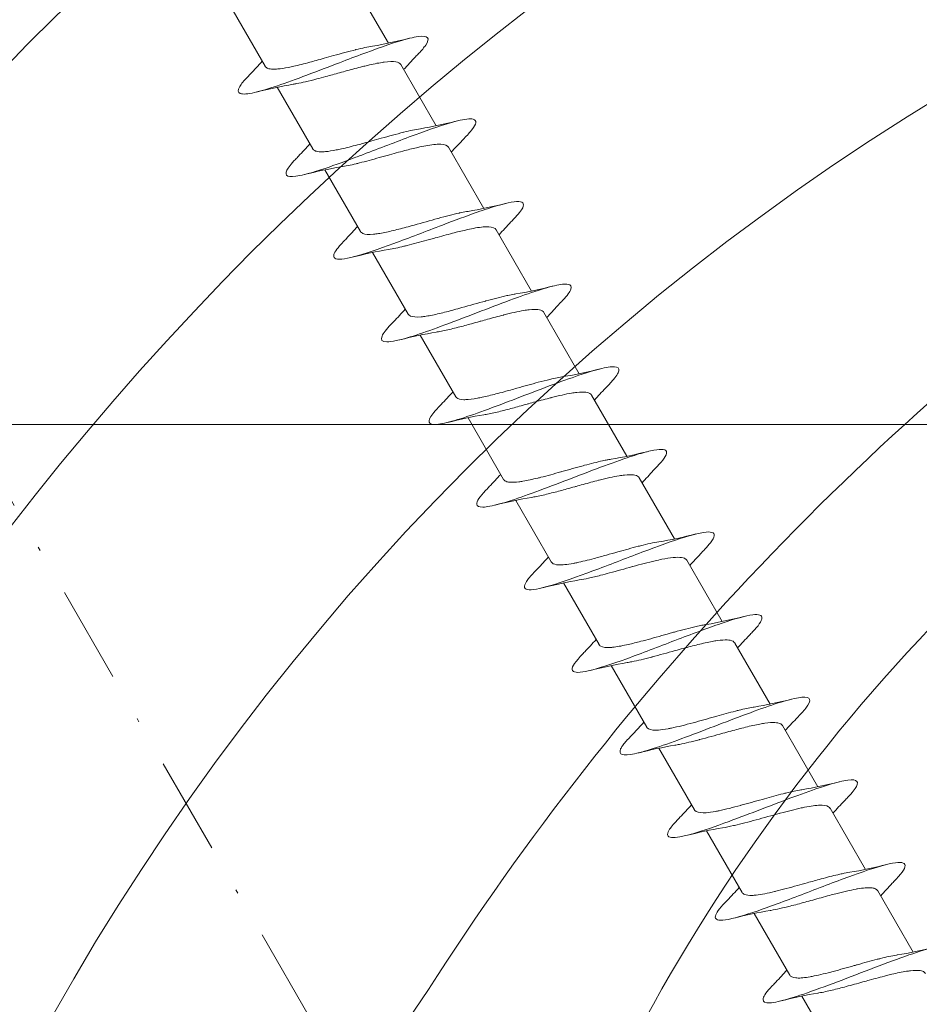
# Model space of a CAD drawing. Units: millimetres. Extents: x 253 to 798, y 477 to 812.
# Drawn here: x 538 to 562, y 672 to 698 of the extents above; entities that cross this region are included whole.
import ezdxf

# ---------------------------------------------------------------- set-up
doc = ezdxf.new("R2010")
doc.units = ezdxf.units.MM
doc.linetypes.add('Strichpunkt', pattern=[25.4, 12.7, -6.35, 0, -6.35])
for name, color, linetype, lineweight in [('SX-0-1-Text_Pfeile', 7, 'Continuous', 13), ('SX-0-Achsen', 7, 'Strichpunkt', 18), ('SX-Holz_Kontur', 7, 'Continuous', 25), ('SX-Holz_Schraffur', 7, 'Continuous', 5), ('SX-Schraube', 1, 'Continuous', 9)]:
    doc.layers.add(name, color=color, linetype=linetype, lineweight=lineweight)

# ---------------------------------------------------------------- blocks, each defined once
blk = doc.blocks.new('schrauben')
at = {"layer": 'SX-Schraube'}
for p, q in [((1231.934, 171.803), (1231.934, 169.938)), ((1235.034, 170.698), (1235.034, 168.846)), ((1231.934, 169.303), (1231.934, 167.438)), ((1235.034, 168.198), (1235.034, 166.346)), ((1231.934, 166.803), (1231.934, 164.938)), ((1235.034, 165.695), (1235.034, 163.846)), ((1231.934, 164.303), (1231.934, 162.438)), ((1235.034, 163.198), (1235.034, 161.346)), ((1231.934, 161.803), (1231.934, 159.938)), ((1235.034, 160.695), (1235.034, 158.846)), ((1231.934, 159.303), (1231.934, 157.438)), ((1235.034, 158.195), (1235.034, 156.346)), ((1231.934, 156.803), (1231.934, 154.938)), ((1235.034, 155.698), (1235.034, 153.846)), ((1231.934, 154.303), (1231.934, 152.438)), ((1235.034, 153.198), (1235.034, 151.346)), ((1231.934, 151.803), (1231.934, 149.938)), ((1235.035, 150.694), (1235.034, 148.846)), ((1231.934, 149.303), (1231.934, 147.438)), ((1235.034, 148.198), (1235.034, 146.346)), ((1231.934, 146.803), (1231.934, 144.938)), ((1235.034, 145.698), (1235.034, 143.846)), ((1231.934, 144.303), (1231.934, 142.438)), ((1235.034, 143.198), (1235.034, 141.346)), ((1231.934, 141.803), (1231.934, 139.938))]:
    blk.add_line(p, q, dxfattribs=at)
for points, knots in [([(1231.934, 170.089), (1231.792, 170.043), (1231.647, 169.999), (1231.468, 169.946), (1231.437, 169.937), (1231.405, 169.927)], [0.4628117, 0.4628117, 0.4628117, 0.4628117, 0.9342623, 0.9342623, 1.0367484, 1.0367484, 1.0367484, 1.0367484]), ([(1235.583, 168.215), (1235.696, 168.248), (1235.925, 168.329), (1236.049, 168.459), (1235.883, 168.581), (1235.449, 168.727), (1234.91, 168.836), (1234.203, 168.957), (1233.6, 169.055), (1232.75, 169.188), (1231.923, 169.334), (1231.278, 169.486), (1230.944, 169.644), (1231.017, 169.793), (1231.268, 169.888), (1231.405, 169.927)], [95.237283, 95.237283, 95.237283, 95.237283, 95.48452, 95.851169, 96.217818, 96.401143, 96.951117, 97.042779, 97.317766, 97.684416, 98.051065, 98.417714, 98.830195, 99.242675, 99.541366, 99.541366, 99.541366, 99.541366]), ([(1231.934, 169.938), (1231.934, 169.934), (1231.934, 169.93), (1231.934, 169.926), (1231.937, 169.902), (1231.949, 169.878), (1231.969, 169.853), (1231.993, 169.825), (1232.029, 169.796), (1232.077, 169.767), (1232.109, 169.747), (1232.147, 169.727), (1232.19, 169.708), (1232.264, 169.673), (1232.352, 169.639), (1232.453, 169.605), (1232.495, 169.591), (1232.539, 169.576), (1232.584, 169.562), (1232.712, 169.522), (1232.853, 169.483), (1233.003, 169.443), (1233.058, 169.428), (1233.113, 169.413), (1233.169, 169.399), (1233.239, 169.381), (1233.31, 169.363), (1233.381, 169.344), (1233.463, 169.324), (1233.544, 169.303), (1233.626, 169.282), (1233.829, 169.23), (1234.026, 169.179), (1234.206, 169.127), (1234.21, 169.126), (1234.213, 169.125), (1234.217, 169.124), (1234.376, 169.078), (1234.519, 169.032), (1234.639, 168.986)], [-111.807371, -111.807371, -111.807371, -111.807371, -111.759557, -111.759557, -111.759557, -111.464767, -111.464767, -111.464767, -111.112443, -111.112443, -111.112443, -110.872292, -110.872292, -110.872292, -110.453645, -110.453645, -110.453645, -110.279931, -110.279931, -110.279931, -109.792702, -109.792702, -109.792702, -109.614267, -109.614267, -109.614267, -109.392361, -109.392361, -109.392361, -109.13889, -109.13889, -109.13889, -108.508019, -108.508019, -108.508019, -108.495728, -108.495728, -108.495728, -107.935123, -107.935123, -107.935123, -107.935123]), ([(1235.034, 168.198), (1235.034, 168.24), (1235.009, 168.282), (1234.959, 168.324), (1234.958, 168.325), (1234.957, 168.325), (1234.957, 168.326), (1234.899, 168.374), (1234.809, 168.422), (1234.693, 168.47), (1234.676, 168.477), (1234.658, 168.484), (1234.64, 168.491), (1234.533, 168.533), (1234.407, 168.575), (1234.268, 168.616), (1234.226, 168.629), (1234.182, 168.642), (1234.138, 168.654), (1234.011, 168.691), (1233.876, 168.727), (1233.739, 168.763), (1233.673, 168.78), (1233.606, 168.797), (1233.539, 168.815), (1233.416, 168.846), (1233.294, 168.878), (1233.175, 168.909), (1233.095, 168.93), (1233.016, 168.951), (1232.94, 168.972), (1232.838, 169), (1232.741, 169.028), (1232.65, 169.056), (1232.57, 169.08), (1232.495, 169.104), (1232.426, 169.129), (1232.394, 169.14), (1232.364, 169.151), (1232.335, 169.162)], [-26.35953, -26.35953, -26.35953, -26.35953, -25.856981, -25.856981, -25.856981, -25.850302, -25.850302, -25.850302, -25.272538, -25.272538, -25.272538, -25.188957, -25.188957, -25.188957, -24.687319, -24.687319, -24.687319, -24.535379, -24.535379, -24.535379, -24.100967, -24.100967, -24.100967, -23.892938, -23.892938, -23.892938, -23.513295, -23.513295, -23.513295, -23.25965, -23.25965, -23.25965, -22.924314, -22.924314, -22.924314, -22.629271, -22.629271, -22.629271, -22.495117, -22.495117, -22.495117, -22.495117]), ([(1235.034, 168.046), (1235.178, 168.093), (1235.326, 168.139), (1235.511, 168.194), (1235.547, 168.204), (1235.583, 168.215)], [0.456534, 0.456534, 0.456534, 0.456534, 0.9371824, 0.9371824, 1.0528147, 1.0528147, 1.0528147, 1.0528147]), ([(1231.934, 167.589), (1231.797, 167.545), (1231.657, 167.502), (1231.479, 167.449), (1231.442, 167.438), (1231.404, 167.427)], [0.4628226, 0.4628226, 0.4628226, 0.4628226, 0.9174226, 0.9174226, 1.0371627, 1.0371627, 1.0371627, 1.0371627]), ([(1235.585, 165.715), (1235.637, 165.73), (1235.914, 165.818), (1236.046, 165.924), (1235.906, 166.07), (1235.521, 166.216), (1234.489, 166.417), (1233.425, 166.581), (1232.531, 166.727), (1231.848, 166.848), (1231.241, 167), (1230.957, 167.146), (1231.01, 167.288), (1231.249, 167.382), (1231.404, 167.427)], [88.955483, 88.955483, 88.955483, 88.955483, 89.068156, 89.61813, 89.755624, 90.168104, 90.718078, 91.268052, 91.405546, 91.818026, 92.184676, 92.551325, 92.917974, 93.258065, 93.258065, 93.258065, 93.258065]), ([(1231.934, 167.438), (1231.934, 167.434), (1231.934, 167.43), (1231.934, 167.426), (1231.937, 167.402), (1231.949, 167.378), (1231.969, 167.353), (1231.993, 167.325), (1232.029, 167.296), (1232.077, 167.267), (1232.109, 167.247), (1232.147, 167.227), (1232.19, 167.208), (1232.264, 167.173), (1232.352, 167.139), (1232.453, 167.105), (1232.495, 167.091), (1232.539, 167.076), (1232.584, 167.062), (1232.712, 167.022), (1232.853, 166.983), (1233.003, 166.943), (1233.058, 166.928), (1233.113, 166.913), (1233.169, 166.899), (1233.239, 166.881), (1233.31, 166.863), (1233.381, 166.844), (1233.463, 166.824), (1233.544, 166.803), (1233.626, 166.782), (1233.829, 166.73), (1234.026, 166.679), (1234.207, 166.627), (1234.21, 166.626), (1234.214, 166.625), (1234.217, 166.624), (1234.376, 166.578), (1234.519, 166.532), (1234.64, 166.486)], [-111.807371, -111.807371, -111.807371, -111.807371, -111.759557, -111.759557, -111.759557, -111.464767, -111.464767, -111.464767, -111.112443, -111.112443, -111.112443, -110.872292, -110.872292, -110.872292, -110.453645, -110.453645, -110.453645, -110.279931, -110.279931, -110.279931, -109.792702, -109.792702, -109.792702, -109.614267, -109.614267, -109.614267, -109.392361, -109.392361, -109.392361, -109.13889, -109.13889, -109.13889, -108.508019, -108.508019, -108.508019, -108.495728, -108.495728, -108.495728, -107.935123, -107.935123, -107.935123, -107.935123]), ([(1235.034, 165.695), (1235.034, 165.696), (1235.034, 165.697), (1235.034, 165.698), (1235.033, 165.753), (1234.989, 165.808), (1234.904, 165.864), (1234.898, 165.867), (1234.892, 165.871), (1234.887, 165.874), (1234.802, 165.926), (1234.683, 165.977), (1234.537, 166.029), (1234.475, 166.05), (1234.409, 166.072), (1234.34, 166.094), (1234.235, 166.126), (1234.122, 166.159), (1234.003, 166.191), (1233.854, 166.232), (1233.699, 166.273), (1233.542, 166.313), (1233.493, 166.326), (1233.444, 166.338), (1233.396, 166.351), (1233.373, 166.357), (1233.351, 166.362), (1233.329, 166.368), (1233.149, 166.415), (1232.973, 166.461), (1232.809, 166.508), (1232.78, 166.516), (1232.752, 166.524), (1232.724, 166.533), (1232.578, 166.576), (1232.447, 166.618), (1232.334, 166.661)], [-46.54766, -46.54766, -46.54766, -46.54766, -46.533284, -46.533284, -46.533284, -45.872053, -45.872053, -45.872053, -45.829762, -45.829762, -45.829762, -45.211888, -45.211888, -45.211888, -44.952545, -44.952545, -44.952545, -44.560832, -44.560832, -44.560832, -44.072427, -44.072427, -44.072427, -43.920876, -43.920876, -43.920876, -43.852358, -43.852358, -43.852358, -43.288969, -43.288969, -43.288969, -43.190017, -43.190017, -43.190017, -42.670913, -42.670913, -42.670913, -42.670913]), ([(1235.034, 165.546), (1235.164, 165.589), (1235.298, 165.63), (1235.483, 165.685), (1235.534, 165.7), (1235.585, 165.715)], [0.4566704, 0.4566704, 0.4566704, 0.4566704, 0.8905843, 0.8905843, 1.0549047, 1.0549047, 1.0549047, 1.0549047]), ([(1235.583, 163.215), (1235.742, 163.261), (1236.045, 163.38), (1235.993, 163.572), (1235.396, 163.736), (1234.656, 163.882), (1233.781, 164.028), (1232.481, 164.228), (1231.362, 164.447), (1230.995, 164.611), (1230.99, 164.757), (1231.136, 164.844), (1231.354, 164.913), (1231.403, 164.927)], [82.670803, 82.670803, 82.670803, 82.670803, 83.018442, 83.568416, 84.11839, 84.255883, 84.668364, 85.218338, 85.768312, 86.318286, 86.45578, 86.86826, 86.973793, 86.973793, 86.973793, 86.973793]), ([(1231.934, 165.089), (1231.8, 165.046), (1231.664, 165.004), (1231.485, 164.951), (1231.444, 164.939), (1231.403, 164.927)], [0.4628291, 0.4628291, 0.4628291, 0.4628291, 0.9060161, 0.9060161, 1.0382496, 1.0382496, 1.0382496, 1.0382496]), ([(1231.934, 164.938), (1231.934, 164.935), (1231.934, 164.931), (1231.934, 164.928), (1231.936, 164.91), (1231.942, 164.892), (1231.954, 164.873), (1231.956, 164.871), (1231.958, 164.868), (1231.96, 164.865), (1231.998, 164.812), (1232.079, 164.759), (1232.196, 164.705), (1232.232, 164.688), (1232.272, 164.671), (1232.315, 164.655), (1232.412, 164.617), (1232.524, 164.58), (1232.648, 164.543), (1232.766, 164.507), (1232.892, 164.472), (1233.025, 164.437), (1233.095, 164.418), (1233.166, 164.4), (1233.239, 164.381), (1233.446, 164.328), (1233.658, 164.275), (1233.862, 164.221), (1233.864, 164.221), (1233.867, 164.22), (1233.869, 164.219), (1234.067, 164.167), (1234.252, 164.116), (1234.415, 164.064), (1234.423, 164.061), (1234.431, 164.059), (1234.439, 164.056), (1234.495, 164.038), (1234.548, 164.02), (1234.597, 164.002), (1234.611, 163.996), (1234.625, 163.991), (1234.639, 163.986)], [-101.719107, -101.719107, -101.719107, -101.719107, -101.679421, -101.679421, -101.679421, -101.457328, -101.457328, -101.457328, -101.424942, -101.424942, -101.424942, -100.772649, -100.772649, -100.772649, -100.568767, -100.568767, -100.568767, -100.111698, -100.111698, -100.111698, -99.68034, -99.68034, -99.68034, -99.452673, -99.452673, -99.452673, -98.802851, -98.802851, -98.802851, -98.794799, -98.794799, -98.794799, -98.163525, -98.163525, -98.163525, -98.132646, -98.132646, -98.132646, -97.912332, -97.912332, -97.912332, -97.8487, -97.8487, -97.8487, -97.8487]), ([(1235.034, 163.195), (1235.034, 163.197), (1235.034, 163.198), (1235.034, 163.199), (1235.033, 163.254), (1234.989, 163.309), (1234.904, 163.364), (1234.898, 163.368), (1234.892, 163.371), (1234.887, 163.375), (1234.802, 163.427), (1234.683, 163.478), (1234.537, 163.53), (1234.475, 163.551), (1234.409, 163.573), (1234.34, 163.594), (1234.235, 163.627), (1234.122, 163.66), (1234.003, 163.692), (1233.854, 163.733), (1233.699, 163.773), (1233.542, 163.814), (1233.493, 163.827), (1233.444, 163.839), (1233.396, 163.852), (1233.373, 163.858), (1233.351, 163.863), (1233.329, 163.869), (1233.149, 163.916), (1232.973, 163.962), (1232.809, 164.009), (1232.78, 164.017), (1232.752, 164.025), (1232.724, 164.033), (1232.578, 164.076), (1232.447, 164.119), (1232.334, 164.162)], [-46.54766, -46.54766, -46.54766, -46.54766, -46.533284, -46.533284, -46.533284, -45.872053, -45.872053, -45.872053, -45.829762, -45.829762, -45.829762, -45.211888, -45.211888, -45.211888, -44.952545, -44.952545, -44.952545, -44.560832, -44.560832, -44.560832, -44.072427, -44.072427, -44.072427, -43.920876, -43.920876, -43.920876, -43.852358, -43.852358, -43.852358, -43.288969, -43.288969, -43.288969, -43.190017, -43.190017, -43.190017, -42.670913, -42.670913, -42.670913, -42.670913]), ([(1235.034, 163.046), (1235.178, 163.093), (1235.326, 163.139), (1235.511, 163.194), (1235.547, 163.204), (1235.583, 163.215)], [0.4563543, 0.4563543, 0.4563543, 0.4563543, 0.9372788, 0.9372788, 1.0528325, 1.0528325, 1.0528325, 1.0528325]), ([(1231.934, 162.589), (1231.793, 162.543), (1231.648, 162.499), (1231.47, 162.446), (1231.437, 162.437), (1231.405, 162.427)], [0.4629812, 0.4629812, 0.4629812, 0.4629812, 0.9328358, 0.9328358, 1.0363619, 1.0363619, 1.0363619, 1.0363619]), ([(1235.585, 160.715), (1235.599, 160.719), (1235.776, 160.772), (1236.008, 160.873), (1236.008, 161.019), (1235.674, 161.165), (1235.05, 161.311), (1234.22, 161.457), (1233.293, 161.602), (1232.393, 161.748), (1231.554, 161.91), (1230.986, 162.089), (1230.957, 162.266), (1231.239, 162.379), (1231.405, 162.427)], [76.388716, 76.388716, 76.388716, 76.388716, 76.418754, 76.785403, 77.152052, 77.518702, 77.885351, 78.252, 78.61865, 78.985299, 79.351948, 79.840814, 80.32968, 80.692064, 80.692064, 80.692064, 80.692064]), ([(1231.934, 162.438), (1231.934, 162.435), (1231.934, 162.431), (1231.935, 162.428), (1231.936, 162.41), (1231.943, 162.392), (1231.954, 162.373), (1231.956, 162.371), (1231.958, 162.368), (1231.96, 162.365), (1231.998, 162.312), (1232.079, 162.258), (1232.196, 162.205), (1232.232, 162.188), (1232.272, 162.171), (1232.315, 162.155), (1232.412, 162.117), (1232.524, 162.08), (1232.649, 162.042), (1232.766, 162.007), (1232.893, 161.972), (1233.025, 161.937), (1233.095, 161.918), (1233.167, 161.899), (1233.239, 161.881), (1233.447, 161.827), (1233.659, 161.775), (1233.862, 161.721), (1233.865, 161.72), (1233.867, 161.72), (1233.87, 161.719), (1234.067, 161.667), (1234.252, 161.616), (1234.415, 161.564), (1234.423, 161.561), (1234.431, 161.558), (1234.439, 161.556), (1234.495, 161.538), (1234.548, 161.52), (1234.597, 161.502), (1234.612, 161.496), (1234.626, 161.491), (1234.639, 161.486)], [-101.719107, -101.719107, -101.719107, -101.719107, -101.679421, -101.679421, -101.679421, -101.457328, -101.457328, -101.457328, -101.424942, -101.424942, -101.424942, -100.772649, -100.772649, -100.772649, -100.568767, -100.568767, -100.568767, -100.111698, -100.111698, -100.111698, -99.68034, -99.68034, -99.68034, -99.452673, -99.452673, -99.452673, -98.802851, -98.802851, -98.802851, -98.794799, -98.794799, -98.794799, -98.163525, -98.163525, -98.163525, -98.132646, -98.132646, -98.132646, -97.912332, -97.912332, -97.912332, -97.8487, -97.8487, -97.8487, -97.8487]), ([(1235.034, 160.695), (1235.034, 160.707), (1235.033, 160.72), (1235.029, 160.732), (1235.017, 160.768), (1234.987, 160.804), (1234.939, 160.84), (1234.889, 160.877), (1234.821, 160.914), (1234.737, 160.951), (1234.696, 160.969), (1234.652, 160.987), (1234.604, 161.005), (1234.459, 161.059), (1234.284, 161.114), (1234.09, 161.168), (1234.086, 161.169), (1234.083, 161.17), (1234.079, 161.171), (1233.948, 161.208), (1233.81, 161.244), (1233.67, 161.281), (1233.609, 161.297), (1233.549, 161.312), (1233.487, 161.328), (1233.478, 161.331), (1233.468, 161.333), (1233.458, 161.336), (1233.387, 161.354), (1233.316, 161.372), (1233.246, 161.391), (1233.125, 161.422), (1233.006, 161.454), (1232.892, 161.485), (1232.83, 161.503), (1232.77, 161.52), (1232.712, 161.537), (1232.594, 161.572), (1232.486, 161.607), (1232.389, 161.642), (1232.37, 161.648), (1232.352, 161.655), (1232.335, 161.662)], [-76.815238, -76.815238, -76.815238, -76.815238, -76.66466, -76.66466, -76.66466, -76.235977, -76.235977, -76.235977, -75.788268, -75.788268, -75.788268, -75.574999, -75.574999, -75.574999, -74.922313, -74.922313, -74.922313, -74.910455, -74.910455, -74.910455, -74.470199, -74.470199, -74.470199, -74.280783, -74.280783, -74.280783, -74.250153, -74.250153, -74.250153, -74.029678, -74.029678, -74.029678, -73.648033, -73.648033, -73.648033, -73.440841, -73.440841, -73.440841, -73.017501, -73.017501, -73.017501, -72.936563, -72.936563, -72.936563, -72.936563]), ([(1235.034, 160.546), (1235.163, 160.589), (1235.296, 160.63), (1235.481, 160.685), (1235.533, 160.7), (1235.585, 160.715)], [0.4568561, 0.4568561, 0.4568561, 0.4568561, 0.8879617, 0.8879617, 1.0544909, 1.0544909, 1.0544909, 1.0544909]), ([(1231.934, 160.089), (1231.791, 160.043), (1231.644, 159.998), (1231.465, 159.945), (1231.435, 159.936), (1231.404, 159.927)], [0.4628663, 0.4628663, 0.4628663, 0.4628663, 0.9387695, 0.9387695, 1.037041, 1.037041, 1.037041, 1.037041]), ([(1235.584, 158.215), (1235.621, 158.226), (1235.813, 158.285), (1236.028, 158.393), (1235.982, 158.539), (1235.604, 158.685), (1234.947, 158.831), (1234.096, 158.977), (1233.165, 159.122), (1232.278, 159.268), (1231.553, 159.414), (1231.085, 159.56), (1230.938, 159.706), (1231.1, 159.828), (1231.317, 159.902), (1231.404, 159.927)], [70.104755, 70.104755, 70.104755, 70.104755, 70.185715, 70.552364, 70.919014, 71.285663, 71.652312, 72.018962, 72.385611, 72.75226, 73.11891, 73.485559, 73.852208, 74.218858, 74.408219, 74.408219, 74.408219, 74.408219]), ([(1231.934, 159.939), (1231.934, 159.931), (1231.935, 159.922), (1231.937, 159.913), (1231.938, 159.91), (1231.939, 159.906), (1231.94, 159.902), (1231.956, 159.857), (1232.002, 159.812), (1232.076, 159.767), (1232.089, 159.759), (1232.104, 159.751), (1232.119, 159.743), (1232.194, 159.702), (1232.291, 159.662), (1232.404, 159.622), (1232.443, 159.608), (1232.484, 159.594), (1232.527, 159.581), (1232.634, 159.546), (1232.753, 159.511), (1232.878, 159.477), (1232.948, 159.457), (1233.02, 159.438), (1233.094, 159.419), (1233.205, 159.389), (1233.319, 159.36), (1233.432, 159.331), (1233.528, 159.307), (1233.624, 159.283), (1233.719, 159.258), (1233.812, 159.234), (1233.904, 159.21), (1233.993, 159.186), (1234.099, 159.158), (1234.201, 159.129), (1234.297, 159.1), (1234.362, 159.081), (1234.425, 159.061), (1234.484, 159.041), (1234.539, 159.023), (1234.591, 159.004), (1234.639, 158.986)], [-81.548506, -81.548506, -81.548506, -81.548506, -81.442659, -81.442659, -81.442659, -81.398695, -81.398695, -81.398695, -80.850097, -80.850097, -80.850097, -80.749512, -80.749512, -80.749512, -80.25752, -80.25752, -80.25752, -80.089678, -80.089678, -80.089678, -79.665493, -79.665493, -79.665493, -79.429332, -79.429332, -79.429332, -79.074457, -79.074457, -79.074457, -78.777037, -78.777037, -78.777037, -78.484708, -78.484708, -78.484708, -78.13542, -78.13542, -78.13542, -77.896382, -77.896382, -77.896382, -77.671071, -77.671071, -77.671071, -77.671071]), ([(1235.034, 158.195), (1235.034, 158.207), (1235.033, 158.22), (1235.029, 158.232), (1235.017, 158.268), (1234.987, 158.304), (1234.939, 158.34), (1234.889, 158.377), (1234.821, 158.414), (1234.737, 158.451), (1234.696, 158.469), (1234.652, 158.487), (1234.604, 158.505), (1234.459, 158.559), (1234.284, 158.613), (1234.09, 158.668), (1234.086, 158.669), (1234.083, 158.67), (1234.079, 158.671), (1233.948, 158.708), (1233.81, 158.744), (1233.67, 158.781), (1233.609, 158.797), (1233.549, 158.812), (1233.487, 158.828), (1233.478, 158.831), (1233.468, 158.833), (1233.458, 158.836), (1233.387, 158.854), (1233.316, 158.872), (1233.246, 158.891), (1233.125, 158.922), (1233.006, 158.954), (1232.892, 158.985), (1232.83, 159.003), (1232.77, 159.02), (1232.712, 159.037), (1232.594, 159.072), (1232.486, 159.107), (1232.389, 159.142), (1232.37, 159.148), (1232.352, 159.155), (1232.335, 159.162)], [-76.815238, -76.815238, -76.815238, -76.815238, -76.66466, -76.66466, -76.66466, -76.235977, -76.235977, -76.235977, -75.788268, -75.788268, -75.788268, -75.574999, -75.574999, -75.574999, -74.922313, -74.922313, -74.922313, -74.910455, -74.910455, -74.910455, -74.470199, -74.470199, -74.470199, -74.280783, -74.280783, -74.280783, -74.250153, -74.250153, -74.250153, -74.029678, -74.029678, -74.029678, -73.648033, -73.648033, -73.648033, -73.440841, -73.440841, -73.440841, -73.017501, -73.017501, -73.017501, -72.936563, -72.936563, -72.936563, -72.936563]), ([(1235.034, 158.046), (1235.167, 158.09), (1235.304, 158.132), (1235.489, 158.187), (1235.536, 158.201), (1235.584, 158.215)], [0.4566779, 0.4566779, 0.4566779, 0.4566779, 0.9009334, 0.9009334, 1.0537196, 1.0537196, 1.0537196, 1.0537196]), ([(1235.584, 155.715), (1235.811, 155.781), (1236.106, 155.92), (1235.888, 156.095), (1235.426, 156.223), (1235.094, 156.296), (1234.658, 156.381), (1233.971, 156.496), (1233.038, 156.642), (1232.167, 156.788), (1231.472, 156.934), (1231.046, 157.08), (1230.933, 157.242), (1231.168, 157.358), (1231.396, 157.425), (1231.404, 157.427)], [63.821959, 63.821959, 63.821959, 63.821959, 64.319325, 64.869299, 65.144286, 65.28178, 65.419273, 65.785923, 66.152572, 66.519221, 66.885871, 67.25252, 67.619169, 68.108035, 68.125125, 68.125125, 68.125125, 68.125125]), ([(1231.934, 157.589), (1231.796, 157.545), (1231.656, 157.501), (1231.478, 157.449), (1231.441, 157.438), (1231.404, 157.427)], [0.4625408, 0.4625408, 0.4625408, 0.4625408, 0.9187896, 0.9187896, 1.0373945, 1.0373945, 1.0373945, 1.0373945]), ([(1231.934, 157.442), (1231.934, 157.439), (1231.934, 157.436), (1231.934, 157.433), (1231.935, 157.403), (1231.95, 157.372), (1231.979, 157.342), (1231.997, 157.323), (1232.018, 157.305), (1232.045, 157.287), (1232.097, 157.252), (1232.166, 157.216), (1232.251, 157.181), (1232.282, 157.168), (1232.315, 157.155), (1232.35, 157.142), (1232.46, 157.101), (1232.588, 157.06), (1232.73, 157.018), (1232.755, 157.011), (1232.781, 157.004), (1232.807, 156.996), (1232.972, 156.95), (1233.15, 156.904), (1233.333, 156.857), (1233.34, 156.855), (1233.347, 156.853), (1233.355, 156.851), (1233.544, 156.803), (1233.736, 156.755), (1233.918, 156.706), (1233.929, 156.703), (1233.94, 156.7), (1233.951, 156.698), (1234.121, 156.652), (1234.281, 156.607), (1234.423, 156.561), (1234.445, 156.554), (1234.466, 156.547), (1234.487, 156.54), (1234.52, 156.529), (1234.552, 156.518), (1234.583, 156.507), (1234.602, 156.5), (1234.621, 156.493), (1234.639, 156.486)], [-71.469225, -71.469225, -71.469225, -71.469225, -71.435515, -71.435515, -71.435515, -71.063275, -71.063275, -71.063275, -70.843176, -70.843176, -70.843176, -70.409132, -70.409132, -70.409132, -70.250657, -70.250657, -70.250657, -69.747794, -69.747794, -69.747794, -69.658443, -69.658443, -69.658443, -69.089833, -69.089833, -69.089833, -69.067016, -69.067016, -69.067016, -68.476811, -68.476811, -68.476811, -68.441633, -68.441633, -68.441633, -67.888142, -67.888142, -67.888142, -67.803671, -67.803671, -67.803671, -67.668164, -67.668164, -67.668164, -67.583264, -67.583264, -67.583264, -67.583264]), ([(1235.034, 155.695), (1235.034, 155.707), (1235.032, 155.72), (1235.028, 155.732), (1235.017, 155.768), (1234.986, 155.804), (1234.939, 155.84), (1234.889, 155.877), (1234.821, 155.914), (1234.736, 155.952), (1234.696, 155.969), (1234.652, 155.987), (1234.604, 156.005), (1234.458, 156.06), (1234.284, 156.114), (1234.09, 156.168), (1234.086, 156.169), (1234.083, 156.17), (1234.079, 156.171), (1233.948, 156.208), (1233.81, 156.244), (1233.67, 156.281), (1233.609, 156.297), (1233.548, 156.312), (1233.487, 156.328), (1233.477, 156.331), (1233.467, 156.333), (1233.458, 156.336), (1233.387, 156.354), (1233.316, 156.372), (1233.246, 156.391), (1233.125, 156.422), (1233.006, 156.454), (1232.892, 156.486), (1232.83, 156.503), (1232.77, 156.52), (1232.712, 156.537), (1232.594, 156.572), (1232.485, 156.607), (1232.389, 156.642), (1232.37, 156.648), (1232.352, 156.655), (1232.335, 156.662)], [-76.815238, -76.815238, -76.815238, -76.815238, -76.66466, -76.66466, -76.66466, -76.235977, -76.235977, -76.235977, -75.788268, -75.788268, -75.788268, -75.574999, -75.574999, -75.574999, -74.922313, -74.922313, -74.922313, -74.910455, -74.910455, -74.910455, -74.470199, -74.470199, -74.470199, -74.280783, -74.280783, -74.280783, -74.250153, -74.250153, -74.250153, -74.029678, -74.029678, -74.029678, -73.648033, -73.648033, -73.648033, -73.440841, -73.440841, -73.440841, -73.017501, -73.017501, -73.017501, -72.936563, -72.936563, -72.936563, -72.936563]), ([(1235.034, 155.546), (1235.169, 155.59), (1235.307, 155.633), (1235.492, 155.688), (1235.538, 155.702), (1235.584, 155.715)], [0.4561752, 0.4561752, 0.4561752, 0.4561752, 0.9063537, 0.9063537, 1.0540815, 1.0540815, 1.0540815, 1.0540815]), ([(1231.934, 155.089), (1231.805, 155.047), (1231.672, 155.006), (1231.494, 154.953), (1231.449, 154.94), (1231.404, 154.927)], [0.463487, 0.463487, 0.463487, 0.463487, 0.8927065, 0.8927065, 1.0374315, 1.0374315, 1.0374315, 1.0374315]), ([(1235.584, 153.215), (1235.667, 153.239), (1235.956, 153.336), (1236.094, 153.506), (1235.505, 153.725), (1234.323, 153.943), (1232.896, 154.162), (1231.646, 154.381), (1230.941, 154.6), (1230.98, 154.782), (1231.279, 154.891), (1231.404, 154.927)], [57.538746, 57.538746, 57.538746, 57.538746, 57.719637, 58.269611, 58.819585, 59.369559, 59.919533, 60.469507, 61.019481, 61.569455, 61.841709, 61.841709, 61.841709, 61.841709]), ([(1231.934, 154.938), (1231.934, 154.894), (1231.962, 154.851), (1232.017, 154.807), (1232.029, 154.798), (1232.041, 154.789), (1232.055, 154.78), (1232.138, 154.726), (1232.26, 154.673), (1232.414, 154.619), (1232.442, 154.609), (1232.471, 154.599), (1232.501, 154.589), (1232.635, 154.545), (1232.788, 154.501), (1232.952, 154.456), (1233.058, 154.428), (1233.167, 154.399), (1233.277, 154.371), (1233.375, 154.346), (1233.474, 154.321), (1233.573, 154.296), (1233.76, 154.248), (1233.942, 154.201), (1234.112, 154.154), (1234.132, 154.148), (1234.152, 154.143), (1234.171, 154.137), (1234.349, 154.086), (1234.508, 154.036), (1234.64, 153.986)], [-61.36579, -61.36579, -61.36579, -61.36579, -60.835528, -60.835528, -60.835528, -60.725759, -60.725759, -60.725759, -60.067649, -60.067649, -60.067649, -59.947152, -59.947152, -59.947152, -59.406465, -59.406465, -59.406465, -59.059392, -59.059392, -59.059392, -58.751833, -58.751833, -58.751833, -58.174459, -58.174459, -58.174459, -58.107782, -58.107782, -58.107782, -57.493524, -57.493524, -57.493524, -57.493524]), ([(1235.034, 153.198), (1235.034, 153.224), (1235.024, 153.25), (1235.005, 153.276), (1234.991, 153.294), (1234.973, 153.313), (1234.95, 153.331), (1234.904, 153.368), (1234.839, 153.405), (1234.758, 153.442), (1234.678, 153.478), (1234.584, 153.514), (1234.477, 153.55), (1234.422, 153.569), (1234.364, 153.587), (1234.303, 153.606), (1234.125, 153.66), (1233.928, 153.713), (1233.722, 153.767), (1233.719, 153.768), (1233.716, 153.769), (1233.712, 153.77), (1233.513, 153.822), (1233.309, 153.873), (1233.113, 153.925), (1233.033, 153.947), (1232.954, 153.968), (1232.878, 153.989), (1232.768, 154.02), (1232.663, 154.051), (1232.566, 154.082), (1232.482, 154.109), (1232.404, 154.135), (1232.334, 154.162)], [-86.888973, -86.888973, -86.888973, -86.888973, -86.578015, -86.578015, -86.578015, -86.359151, -86.359151, -86.359151, -85.915937, -85.915937, -85.915937, -85.482017, -85.482017, -85.482017, -85.2594, -85.2594, -85.2594, -84.613622, -84.613622, -84.613622, -84.602978, -84.602978, -84.602978, -83.97807, -83.97807, -83.97807, -83.720838, -83.720838, -83.720838, -83.347697, -83.347697, -83.347697, -83.023992, -83.023992, -83.023992, -83.023992]), ([(1235.034, 153.046), (1235.161, 153.088), (1235.291, 153.128), (1235.476, 153.183), (1235.53, 153.199), (1235.584, 153.215)], [0.4571894, 0.4571894, 0.4571894, 0.4571894, 0.8804559, 0.8804559, 1.0539663, 1.0539663, 1.0539663, 1.0539663]), ([(1231.934, 152.589), (1231.797, 152.545), (1231.656, 152.502), (1231.478, 152.449), (1231.441, 152.438), (1231.403, 152.427)], [0.4624645, 0.4624645, 0.4624645, 0.4624645, 0.9180609, 0.9180609, 1.037735, 1.037735, 1.037735, 1.037735]), ([(1235.584, 150.715), (1235.69, 150.746), (1235.962, 150.841), (1236.048, 150.969), (1235.77, 151.139), (1235.059, 151.318), (1233.723, 151.536), (1232.32, 151.755), (1231.263, 151.974), (1230.864, 152.193), (1231.124, 152.344), (1231.386, 152.422), (1231.403, 152.427)], [51.255555, 51.255555, 51.255555, 51.255555, 51.486598, 51.975464, 52.219897, 52.769871, 53.319845, 53.869819, 54.419793, 54.969767, 55.519741, 55.558417, 55.558417, 55.558417, 55.558417]), ([(1231.934, 152.442), (1231.933, 152.428), (1231.935, 152.414), (1231.941, 152.4), (1231.943, 152.393), (1231.947, 152.386), (1231.951, 152.379), (1231.982, 152.325), (1232.056, 152.272), (1232.167, 152.219), (1232.192, 152.206), (1232.219, 152.194), (1232.249, 152.182), (1232.348, 152.14), (1232.468, 152.098), (1232.604, 152.056), (1232.704, 152.025), (1232.812, 151.994), (1232.926, 151.964), (1233.01, 151.941), (1233.097, 151.918), (1233.186, 151.894), (1233.378, 151.845), (1233.575, 151.796), (1233.767, 151.746), (1233.782, 151.742), (1233.796, 151.738), (1233.811, 151.735), (1234.013, 151.682), (1234.204, 151.63), (1234.374, 151.577), (1234.426, 151.561), (1234.475, 151.545), (1234.522, 151.528), (1234.563, 151.514), (1234.602, 151.5), (1234.638, 151.486)], [-51.293343, -51.293343, -51.293343, -51.293343, -51.124479, -51.124479, -51.124479, -51.037538, -51.037538, -51.037538, -50.38634, -50.38634, -50.38634, -50.236077, -50.236077, -50.236077, -49.72572, -49.72572, -49.72572, -49.347506, -49.347506, -49.347506, -49.066168, -49.066168, -49.066168, -48.461386, -48.461386, -48.461386, -48.415446, -48.415446, -48.415446, -47.775315, -47.775315, -47.775315, -47.578735, -47.578735, -47.578735, -47.407644, -47.407644, -47.407644, -47.407644]), ([(1235.035, 150.694), (1235.035, 150.696), (1235.035, 150.697), (1235.035, 150.699), (1235.034, 150.738), (1235.012, 150.776), (1234.97, 150.815), (1234.952, 150.831), (1234.93, 150.847), (1234.905, 150.863), (1234.845, 150.902), (1234.766, 150.941), (1234.669, 150.98), (1234.629, 150.996), (1234.586, 151.012), (1234.541, 151.028), (1234.433, 151.066), (1234.309, 151.105), (1234.175, 151.144), (1234.055, 151.178), (1233.928, 151.213), (1233.797, 151.247), (1233.726, 151.266), (1233.653, 151.285), (1233.58, 151.304), (1233.376, 151.357), (1233.171, 151.409), (1232.978, 151.462), (1232.971, 151.464), (1232.965, 151.465), (1232.959, 151.467), (1232.774, 151.518), (1232.603, 151.568), (1232.456, 151.618), (1232.413, 151.633), (1232.373, 151.647), (1232.335, 151.662)], [-107.082152, -107.082152, -107.082152, -107.082152, -107.061617, -107.061617, -107.061617, -106.599908, -106.599908, -106.599908, -106.404839, -106.404839, -106.404839, -105.938323, -105.938323, -105.938323, -105.747217, -105.747217, -105.747217, -105.284067, -105.284067, -105.284067, -104.867933, -104.867933, -104.867933, -104.640907, -104.640907, -104.640907, -104.007168, -104.007168, -104.007168, -103.986233, -103.986233, -103.986233, -103.376861, -103.376861, -103.376861, -103.201277, -103.201277, -103.201277, -103.201277]), ([(1235.034, 150.546), (1235.176, 150.593), (1235.323, 150.638), (1235.508, 150.693), (1235.546, 150.704), (1235.584, 150.715)], [0.4565797, 0.4565797, 0.4565797, 0.4565797, 0.9312918, 0.9312918, 1.0536774, 1.0536774, 1.0536774, 1.0536774]), ([(1235.584, 148.215), (1235.713, 148.252), (1235.945, 148.338), (1236.045, 148.473), (1235.814, 148.619), (1235.275, 148.765), (1234.498, 148.91), (1233.589, 149.056), (1232.667, 149.202), (1231.854, 149.348), (1231.26, 149.494), (1230.963, 149.64), (1230.994, 149.753), (1231.164, 149.849), (1231.298, 149.896), (1231.404, 149.927)], [44.972574, 44.972574, 44.972574, 44.972574, 45.253559, 45.620209, 45.986858, 46.353507, 46.720157, 47.086806, 47.453456, 47.820105, 48.186754, 48.553404, 48.920053, 49.042269, 49.275483, 49.275483, 49.275483, 49.275483]), ([(1231.934, 150.089), (1231.804, 150.047), (1231.671, 150.006), (1231.493, 149.953), (1231.449, 149.94), (1231.404, 149.927)], [0.4634052, 0.4634052, 0.4634052, 0.4634052, 0.8944462, 0.8944462, 1.0372363, 1.0372363, 1.0372363, 1.0372363]), ([(1231.934, 149.938), (1231.934, 149.931), (1231.934, 149.923), (1231.936, 149.916), (1231.936, 149.916), (1231.936, 149.916), (1231.936, 149.916), (1231.948, 149.862), (1232.002, 149.809), (1232.095, 149.756), (1232.115, 149.745), (1232.137, 149.733), (1232.161, 149.721), (1232.227, 149.689), (1232.306, 149.657), (1232.397, 149.624), (1232.425, 149.614), (1232.455, 149.604), (1232.485, 149.594), (1232.648, 149.54), (1232.838, 149.486), (1233.043, 149.432), (1233.044, 149.432), (1233.046, 149.431), (1233.048, 149.431), (1233.231, 149.382), (1233.423, 149.334), (1233.613, 149.286), (1233.631, 149.281), (1233.649, 149.276), (1233.667, 149.272), (1233.838, 149.228), (1234.004, 149.184), (1234.159, 149.141), (1234.19, 149.132), (1234.222, 149.123), (1234.252, 149.114), (1234.386, 149.074), (1234.508, 149.035), (1234.614, 148.995), (1234.622, 148.992), (1234.631, 148.989), (1234.639, 148.986)], [-31.100712, -31.100712, -31.100712, -31.100712, -31.011307, -31.011307, -31.011307, -31.011029, -31.011029, -31.011029, -30.363007, -30.363007, -30.363007, -30.22152, -30.22152, -30.22152, -29.826051, -29.826051, -29.826051, -29.703727, -29.703727, -29.703727, -29.04302, -29.04302, -29.04302, -29.037004, -29.037004, -29.037004, -28.446079, -28.446079, -28.446079, -28.389864, -28.389864, -28.389864, -27.856636, -27.856636, -27.856636, -27.747385, -27.747385, -27.747385, -27.268703, -27.268703, -27.268703, -27.229334, -27.229334, -27.229334, -27.229334]), ([(1235.034, 148.194), (1235.034, 148.196), (1235.034, 148.198), (1235.034, 148.199), (1235.033, 148.238), (1235.012, 148.276), (1234.969, 148.315), (1234.951, 148.331), (1234.929, 148.347), (1234.904, 148.364), (1234.845, 148.403), (1234.765, 148.441), (1234.668, 148.48), (1234.628, 148.496), (1234.585, 148.512), (1234.541, 148.528), (1234.432, 148.567), (1234.308, 148.605), (1234.174, 148.644), (1234.054, 148.679), (1233.927, 148.713), (1233.796, 148.748), (1233.725, 148.767), (1233.652, 148.785), (1233.579, 148.804), (1233.375, 148.857), (1233.17, 148.909), (1232.977, 148.962), (1232.97, 148.964), (1232.964, 148.966), (1232.958, 148.967), (1232.773, 149.018), (1232.602, 149.068), (1232.455, 149.118), (1232.413, 149.133), (1232.372, 149.147), (1232.334, 149.162)], [-107.082152, -107.082152, -107.082152, -107.082152, -107.061617, -107.061617, -107.061617, -106.599908, -106.599908, -106.599908, -106.404839, -106.404839, -106.404839, -105.938323, -105.938323, -105.938323, -105.747217, -105.747217, -105.747217, -105.284067, -105.284067, -105.284067, -104.867933, -104.867933, -104.867933, -104.640907, -104.640907, -104.640907, -104.007168, -104.007168, -104.007168, -103.986233, -103.986233, -103.986233, -103.376861, -103.376861, -103.376861, -103.201277, -103.201277, -103.201277, -103.201277]), ([(1235.034, 148.046), (1235.164, 148.089), (1235.298, 148.13), (1235.483, 148.185), (1235.534, 148.2), (1235.584, 148.215)], [0.4567774, 0.4567774, 0.4567774, 0.4567774, 0.8913559, 0.8913559, 1.0542881, 1.0542881, 1.0542881, 1.0542881]), ([(1231.934, 147.589), (1231.795, 147.544), (1231.652, 147.5), (1231.474, 147.448), (1231.44, 147.438), (1231.405, 147.427)], [0.4628617, 0.4628617, 0.4628617, 0.4628617, 0.9256735, 0.9256735, 1.0366526, 1.0366526, 1.0366526, 1.0366526]), ([(1235.582, 145.715), (1235.734, 145.759), (1235.974, 145.851), (1236.033, 145.993), (1235.757, 146.139), (1235.18, 146.285), (1234.379, 146.43), (1233.461, 146.576), (1232.444, 146.738), (1231.679, 146.884), (1231.116, 147.046), (1230.938, 147.176), (1231.072, 147.314), (1231.265, 147.387), (1231.405, 147.427)], [38.688061, 38.688061, 38.688061, 38.688061, 39.020521, 39.38717, 39.753819, 40.120469, 40.487118, 40.853767, 41.220417, 41.709282, 41.953715, 42.442581, 42.687014, 42.993009, 42.993009, 42.993009, 42.993009]), ([(1231.934, 147.438), (1231.934, 147.431), (1231.934, 147.423), (1231.936, 147.416), (1231.936, 147.416), (1231.936, 147.416), (1231.936, 147.416), (1231.948, 147.362), (1232.002, 147.31), (1232.095, 147.256), (1232.115, 147.245), (1232.137, 147.233), (1232.161, 147.221), (1232.227, 147.189), (1232.306, 147.157), (1232.397, 147.124), (1232.425, 147.114), (1232.455, 147.104), (1232.485, 147.094), (1232.648, 147.04), (1232.838, 146.986), (1233.042, 146.932), (1233.044, 146.932), (1233.046, 146.931), (1233.048, 146.931), (1233.231, 146.882), (1233.423, 146.834), (1233.613, 146.786), (1233.631, 146.781), (1233.649, 146.776), (1233.667, 146.772), (1233.838, 146.728), (1234.004, 146.684), (1234.159, 146.641), (1234.19, 146.632), (1234.221, 146.623), (1234.252, 146.614), (1234.386, 146.574), (1234.508, 146.535), (1234.614, 146.495), (1234.622, 146.492), (1234.631, 146.489), (1234.639, 146.486)], [-31.100712, -31.100712, -31.100712, -31.100712, -31.011307, -31.011307, -31.011307, -31.011029, -31.011029, -31.011029, -30.363007, -30.363007, -30.363007, -30.22152, -30.22152, -30.22152, -29.826051, -29.826051, -29.826051, -29.703727, -29.703727, -29.703727, -29.04302, -29.04302, -29.04302, -29.037004, -29.037004, -29.037004, -28.446079, -28.446079, -28.446079, -28.389864, -28.389864, -28.389864, -27.856636, -27.856636, -27.856636, -27.747385, -27.747385, -27.747385, -27.268703, -27.268703, -27.268703, -27.229334, -27.229334, -27.229334, -27.229334]), ([(1235.034, 145.691), (1235.035, 145.711), (1235.031, 145.731), (1235.02, 145.751), (1234.993, 145.804), (1234.929, 145.855), (1234.829, 145.907), (1234.823, 145.911), (1234.816, 145.914), (1234.81, 145.917), (1234.707, 145.969), (1234.571, 146.02), (1234.411, 146.072), (1234.401, 146.075), (1234.391, 146.078), (1234.381, 146.082), (1234.217, 146.133), (1234.033, 146.185), (1233.838, 146.237), (1233.83, 146.239), (1233.822, 146.241), (1233.813, 146.243), (1233.613, 146.296), (1233.406, 146.349), (1233.205, 146.401), (1233.204, 146.402), (1233.203, 146.402), (1233.203, 146.402), (1233.002, 146.454), (1232.811, 146.506), (1232.641, 146.559), (1232.632, 146.561), (1232.624, 146.563), (1232.616, 146.566), (1232.513, 146.598), (1232.418, 146.63), (1232.335, 146.662)], [-117.183134, -117.183134, -117.183134, -117.183134, -116.941746, -116.941746, -116.941746, -116.317803, -116.317803, -116.317803, -116.279665, -116.279665, -116.279665, -115.659874, -115.659874, -115.659874, -115.621811, -115.621811, -115.621811, -115.000546, -115.000546, -115.000546, -114.974335, -114.974335, -114.974335, -114.339588, -114.339588, -114.339588, -114.337474, -114.337474, -114.337474, -113.706803, -113.706803, -113.706803, -113.676996, -113.676996, -113.676996, -113.289342, -113.289342, -113.289342, -113.289342]), ([(1235.034, 145.546), (1235.173, 145.592), (1235.315, 145.636), (1235.5, 145.69), (1235.541, 145.702), (1235.582, 145.714)], [0.4565392, 0.4565392, 0.4565392, 0.4565392, 0.9197866, 0.9197866, 1.0524808, 1.0524808, 1.0524808, 1.0524808]), ([(1231.934, 145.089), (1231.788, 145.042), (1231.639, 144.996), (1231.461, 144.944), (1231.433, 144.936), (1231.405, 144.928)], [0.4626153, 0.4626153, 0.4626153, 0.4626153, 0.9472969, 0.9472969, 1.0360755, 1.0360755, 1.0360755, 1.0360755]), ([(1235.583, 143.215), (1235.591, 143.217), (1235.846, 143.292), (1236.123, 143.44), (1235.757, 143.659), (1234.724, 143.877), (1233.328, 144.096), (1231.981, 144.315), (1231.08, 144.534), (1230.904, 144.738), (1231.204, 144.869), (1231.405, 144.928)], [32.405242, 32.405242, 32.405242, 32.405242, 32.420832, 32.970806, 33.52078, 34.070754, 34.620728, 35.170702, 35.720676, 36.27065, 36.7101, 36.7101, 36.7101, 36.7101]), ([(1231.934, 144.938), (1231.934, 144.91), (1231.945, 144.883), (1231.968, 144.855), (1231.999, 144.817), (1232.051, 144.779), (1232.121, 144.741), (1232.151, 144.726), (1232.183, 144.71), (1232.219, 144.694), (1232.343, 144.64), (1232.501, 144.586), (1232.684, 144.532), (1232.694, 144.529), (1232.704, 144.526), (1232.714, 144.523), (1232.888, 144.472), (1233.081, 144.422), (1233.28, 144.37), (1233.365, 144.349), (1233.45, 144.327), (1233.535, 144.305), (1233.658, 144.274), (1233.781, 144.243), (1233.901, 144.211), (1234.056, 144.17), (1234.204, 144.129), (1234.338, 144.088), (1234.375, 144.076), (1234.412, 144.065), (1234.447, 144.053), (1234.516, 144.031), (1234.581, 144.008), (1234.639, 143.986)], [-21.012477, -21.012477, -21.012477, -21.012477, -20.676076, -20.676076, -20.676076, -20.213828, -20.213828, -20.213828, -20.022958, -20.022958, -20.022958, -19.361807, -19.361807, -19.361807, -19.325536, -19.325536, -19.325536, -18.703228, -18.703228, -18.703228, -18.438728, -18.438728, -18.438728, -18.054115, -18.054115, -18.054115, -17.554587, -17.554587, -17.554587, -17.415397, -17.415397, -17.415397, -17.141118, -17.141118, -17.141118, -17.141118]), ([(1235.034, 143.198), (1235.034, 143.228), (1235.021, 143.257), (1234.996, 143.287), (1234.978, 143.309), (1234.952, 143.331), (1234.919, 143.354), (1234.845, 143.405), (1234.737, 143.455), (1234.601, 143.506), (1234.59, 143.51), (1234.578, 143.515), (1234.567, 143.519), (1234.416, 143.573), (1234.237, 143.627), (1234.041, 143.682), (1233.988, 143.696), (1233.934, 143.711), (1233.879, 143.726), (1233.735, 143.764), (1233.586, 143.803), (1233.436, 143.841), (1233.301, 143.876), (1233.168, 143.911), (1233.039, 143.945), (1232.973, 143.963), (1232.908, 143.981), (1232.845, 143.999), (1232.66, 144.051), (1232.492, 144.103), (1232.353, 144.155), (1232.347, 144.157), (1232.34, 144.16), (1232.334, 144.162)], [-127.24237, -127.24237, -127.24237, -127.24237, -126.888173, -126.888173, -126.888173, -126.62169, -126.62169, -126.62169, -126.011707, -126.011707, -126.011707, -125.961145, -125.961145, -125.961145, -125.30937, -125.30937, -125.30937, -125.133366, -125.133366, -125.133366, -124.668732, -124.668732, -124.668732, -124.251433, -124.251433, -124.251433, -124.036475, -124.036475, -124.036475, -123.405721, -123.405721, -123.405721, -123.377887, -123.377887, -123.377887, -123.377887]), ([(1235.034, 143.046), (1235.173, 143.092), (1235.316, 143.136), (1235.501, 143.191), (1235.542, 143.203), (1235.583, 143.215)], [0.4565719, 0.4565719, 0.4565719, 0.4565719, 0.9216774, 0.9216774, 1.0531547, 1.0531547, 1.0531547, 1.0531547]), ([(1231.934, 142.589), (1231.8, 142.546), (1231.664, 142.504), (1231.485, 142.451), (1231.445, 142.439), (1231.404, 142.427)], [0.4629571, 0.4629571, 0.4629571, 0.4629571, 0.9062434, 0.9062434, 1.0377042, 1.0377042, 1.0377042, 1.0377042]), ([(1231.934, 142.441), (1231.932, 142.392), (1231.967, 142.343), (1232.036, 142.294), (1232.042, 142.289), (1232.049, 142.284), (1232.057, 142.279), (1232.132, 142.23), (1232.24, 142.181), (1232.375, 142.132), (1232.391, 142.127), (1232.406, 142.121), (1232.422, 142.116), (1232.561, 142.067), (1232.724, 142.019), (1232.902, 141.97), (1232.924, 141.964), (1232.945, 141.958), (1232.967, 141.952), (1233.145, 141.904), (1233.332, 141.857), (1233.521, 141.809), (1233.547, 141.802), (1233.573, 141.796), (1233.599, 141.789), (1233.78, 141.743), (1233.958, 141.697), (1234.124, 141.65), (1234.153, 141.642), (1234.182, 141.634), (1234.21, 141.626), (1234.363, 141.582), (1234.501, 141.538), (1234.619, 141.494), (1234.626, 141.491), (1234.633, 141.488), (1234.64, 141.486)], [-10.938367, -10.938367, -10.938367, -10.938367, -10.339022, -10.339022, -10.339022, -10.280984, -10.280984, -10.280984, -9.681672, -9.681672, -9.681672, -9.614376, -9.614376, -9.614376, -9.020319, -9.020319, -9.020319, -8.948367, -8.948367, -8.948367, -8.364894, -8.364894, -8.364894, -8.28365, -8.28365, -8.28365, -7.719943, -7.719943, -7.719943, -7.620658, -7.620658, -7.620658, -7.084405, -7.084405, -7.084405, -7.052646, -7.052646, -7.052646, -7.052646]), ([(1235.584, 140.715), (1235.635, 140.73), (1235.854, 140.799), (1236.062, 140.923), (1235.906, 141.087), (1235.345, 141.251), (1234.474, 141.416), (1233.438, 141.58), (1232.412, 141.744), (1231.567, 141.908), (1231.046, 142.072), (1230.935, 142.236), (1231.165, 142.355), (1231.373, 142.418), (1231.404, 142.427)], [26.122572, 26.122572, 26.122572, 26.122572, 26.233625, 26.646105, 27.058586, 27.471066, 27.883547, 28.296027, 28.708508, 29.120988, 29.533469, 29.945949, 30.35843, 30.425659, 30.425659, 30.425659, 30.425659]), ([(1235.034, 140.696), (1235.034, 140.728), (1235.021, 140.759), (1234.994, 140.79), (1234.982, 140.804), (1234.967, 140.817), (1234.951, 140.831), (1234.899, 140.872), (1234.823, 140.914), (1234.727, 140.956), (1234.696, 140.969), (1234.664, 140.982), (1234.63, 140.995), (1234.522, 141.037), (1234.396, 141.078), (1234.257, 141.12), (1234.212, 141.133), (1234.166, 141.146), (1234.119, 141.16), (1233.977, 141.2), (1233.826, 141.24), (1233.671, 141.281), (1233.615, 141.295), (1233.558, 141.31), (1233.502, 141.324), (1233.354, 141.363), (1233.207, 141.4), (1233.064, 141.439), (1233.001, 141.456), (1232.939, 141.472), (1232.879, 141.489), (1232.753, 141.524), (1232.633, 141.56), (1232.525, 141.595), (1232.465, 141.615), (1232.409, 141.634), (1232.357, 141.653), (1232.349, 141.656), (1232.342, 141.659), (1232.335, 141.662)], [-137.338245, -137.338245, -137.338245, -137.338245, -136.963805, -136.963805, -136.963805, -136.801881, -136.801881, -136.801881, -136.301838, -136.301838, -136.301838, -136.144471, -136.144471, -136.144471, -135.646093, -135.646093, -135.646093, -135.485811, -135.485811, -135.485811, -135.001265, -135.001265, -135.001265, -134.825558, -134.825558, -134.825558, -134.3664, -134.3664, -134.3664, -134.163599, -134.163599, -134.163599, -133.736108, -133.736108, -133.736108, -133.50009, -133.50009, -133.50009, -133.466701, -133.466701, -133.466701, -133.466701])]:
    blk.add_open_spline(points, degree=3, knots=knots, dxfattribs=at)
for points in [[(1231.404, 169.465), (1231.727, 169.371), (1232.046, 169.272), (1232.335, 169.162)], [(1232.335, 169.162), (1232.335, 169.162), (1232.335, 169.162), (1232.335, 169.162)], [(1235.584, 168.677), (1235.257, 168.772), (1234.933, 168.873), (1234.639, 168.986)], [(1234.639, 168.986), (1234.639, 168.986), (1234.639, 168.986), (1234.639, 168.986)], [(1231.404, 166.965), (1231.727, 166.871), (1232.046, 166.772), (1232.335, 166.662)], [(1232.335, 166.662), (1232.335, 166.662), (1232.335, 166.662), (1232.335, 166.662)], [(1234.64, 166.485), (1234.64, 166.485), (1234.64, 166.486), (1234.64, 166.486)], [(1235.583, 166.177), (1235.256, 166.272), (1234.933, 166.373), (1234.64, 166.485)], [(1231.405, 164.465), (1231.726, 164.371), (1232.045, 164.272), (1232.334, 164.162)], [(1232.334, 164.162), (1232.334, 164.162), (1232.334, 164.162), (1232.334, 164.162)], [(1235.584, 163.677), (1235.256, 163.772), (1234.931, 163.874), (1234.639, 163.986)], [(1231.404, 161.965), (1231.726, 161.872), (1232.046, 161.772), (1232.335, 161.662)], [(1235.584, 161.177), (1235.257, 161.272), (1234.932, 161.373), (1234.639, 161.486)], [(1234.639, 161.486), (1234.639, 161.486), (1234.639, 161.486), (1234.639, 161.486)], [(1231.404, 159.465), (1231.726, 159.372), (1232.046, 159.272), (1232.335, 159.162)], [(1235.584, 158.677), (1235.257, 158.772), (1234.932, 158.873), (1234.639, 158.986)], [(1234.639, 158.986), (1234.639, 158.986), (1234.639, 158.986), (1234.639, 158.986)], [(1231.404, 156.965), (1231.726, 156.871), (1232.046, 156.772), (1232.335, 156.662)], [(1235.585, 156.177), (1235.257, 156.272), (1234.932, 156.373), (1234.639, 156.486)], [(1234.639, 156.486), (1234.639, 156.486), (1234.639, 156.486), (1234.639, 156.486)], [(1231.406, 154.465), (1231.727, 154.371), (1232.045, 154.272), (1232.334, 154.162)], [(1235.583, 153.678), (1235.256, 153.772), (1234.932, 153.873), (1234.64, 153.986)], [(1231.404, 151.965), (1231.726, 151.872), (1232.046, 151.772), (1232.335, 151.662)], [(1235.584, 151.177), (1235.257, 151.272), (1234.931, 151.374), (1234.638, 151.486)], [(1231.405, 149.465), (1231.727, 149.371), (1232.046, 149.272), (1232.334, 149.162)], [(1235.584, 148.677), (1235.257, 148.772), (1234.932, 148.873), (1234.639, 148.986)], [(1231.934, 147.444), (1231.934, 147.442), (1231.934, 147.44), (1231.934, 147.438)], [(1231.405, 146.965), (1231.727, 146.871), (1232.045, 146.772), (1232.335, 146.662)], [(1232.335, 146.662), (1232.335, 146.662), (1232.335, 146.662), (1232.335, 146.662)], [(1235.584, 146.177), (1235.257, 146.272), (1234.932, 146.373), (1234.639, 146.486)], [(1231.934, 144.944), (1231.934, 144.942), (1231.934, 144.94), (1231.934, 144.938)], [(1231.404, 144.465), (1231.727, 144.371), (1232.046, 144.272), (1232.334, 144.162)], [(1235.585, 143.677), (1235.258, 143.772), (1234.933, 143.873), (1234.639, 143.986)], [(1234.639, 143.986), (1234.639, 143.986), (1234.639, 143.986), (1234.639, 143.986)], [(1235.034, 143.197), (1235.034, 143.197), (1235.034, 143.198), (1235.034, 143.198)], [(1231.404, 141.965), (1231.726, 141.872), (1232.046, 141.772), (1232.335, 141.662)], [(1235.584, 141.177), (1235.256, 141.272), (1234.932, 141.373), (1234.64, 141.486)]]:
    blk.add_open_spline(points, degree=3, dxfattribs=at)
blk = doc.blocks.new('lsol')
at = {"layer": 'SX-Holz_Schraffur', "ltscale": 2}
for centre, radius, start, end in [((1925.728, 516.736), 82.043, 118.53238, 164.90252), ((1925.728, 516.736), 74.043, 118.37377, 171.45986), ((1925.728, 516.736), 66.043, 118.17672, 181.27282), ((1940.154, 510.019), 73.778, 125.47052, 147.42083), ((1926.42, 525.658), 48.7, 123.4834, 157.8799), ((1936.685, 518.803), 52.917, 129.14, 211.0755), ((1925.728, 516.736), 58.043, 145.33975, 205.95342)]:
    blk.add_arc(centre, radius, start, end, dxfattribs=at)

msp = doc.modelspace()

# ---------------------------------------------------------------- linework, layer by layer
at = {"layer": 'SX-0-1-Text_Pfeile'}
msp.add_lwpolyline([(516.248, 687.175), (674.313, 687.175)], dxfattribs=at)
at = {"layer": 'SX-0-Achsen', "ltscale": 0.2}
msp.add_line((495.531, 759.033), (577.534, 616.999), dxfattribs=at)

# ---------------------------------------------------------------- block references
at = {"layer": 'SX-Holz_Kontur'}
msp.add_blockref('lsol', (-1328.887, 122.621), dxfattribs=at)
at = {"layer": 'SX-Schraube', "rotation": 29.99999999999999}
msp.add_blockref('schrauben', (-437.098, -66.574), dxfattribs=at)

doc.saveas('drawing.dxf')
